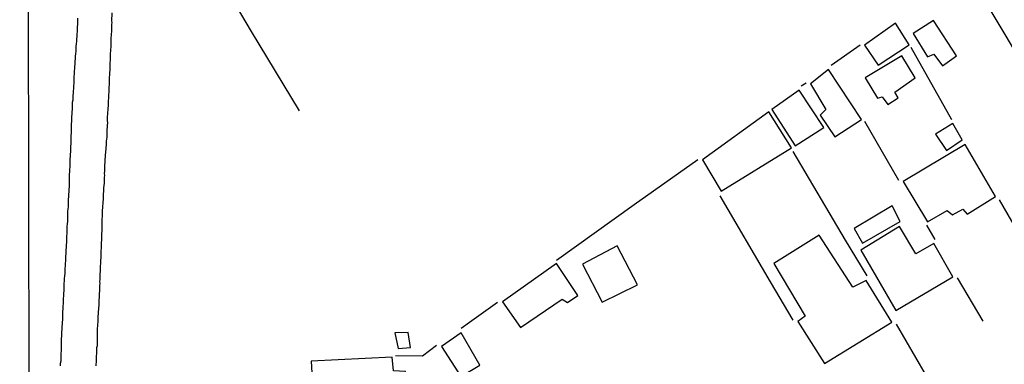
# Model space of a CAD drawing. Units: millimetres. Extents: x 180731 to 183144, y 1660422 to 1663197.
# Drawn here: x 181694 to 181829, y 1662425 to 1662472 of the extents above; entities that cross this region are included whole.
import ezdxf

# ---------------------------------------------------------------- set-up
doc = ezdxf.new("R2010")
doc.units = ezdxf.units.MM
for name, color, linetype in [('V-EDIFICACAO', 2, 'Continuous'), ('V-LOTE', 1, 'Continuous'), ('V-REFERENCIA', 4, 'Continuous'), ('V-TESTADA', 5, 'Continuous'), ('X-LIMITE_1000', 7, 'Continuous')]:
    doc.layers.add(name, color=color, linetype=linetype)

msp = doc.modelspace()

# ---------------------------------------------------------------- linework, layer by layer
at = {"layer": 'V-EDIFICACAO'}
for points in [[(181809.91, 1662468.52), (181811.75, 1662465.78), (181816, 1662468.53), (181814.12, 1662471.51), (181809.91, 1662468.52)], [(181816.56, 1662470.09), (181818.52, 1662466.91), (181819.37, 1662467.25), (181820.54, 1662465.69), (181822.48, 1662467.03), (181819.32, 1662471.87), (181816.56, 1662470.09)], [(181810, 1662464.04), (181811.69, 1662461.26), (181812.32, 1662461.45), (181813.07, 1662460.36), (181814.51, 1662461.29), (181814.05, 1662462.05), (181816.81, 1662464.01), (181815.02, 1662467.04), (181810, 1662464.04)], [(181804.98, 1662465.17), (181802.53, 1662463.2), (181804.61, 1662459.69), (181803.86, 1662458.93), (181805.84, 1662455.97), (181809.47, 1662458.34), (181804.98, 1662465.17)], [(181800.96, 1662462.34), (181797.25, 1662459.68), (181800.4, 1662454.74), (181804.36, 1662457.24), (181800.96, 1662462.34)], [(181787.74, 1662452.79), (181790.32, 1662448.51), (181799.92, 1662454.46), (181796.84, 1662459.37), (181787.74, 1662452.79)], [(181819.59, 1662456.33), (181821.1, 1662454.1), (181823.25, 1662455.54), (181821.95, 1662457.8), (181819.59, 1662456.33)], [(181815.16, 1662449.85), (181818.49, 1662444.33), (181821.18, 1662445.9), (181821.92, 1662445.27), (181823.32, 1662446.07), (181823.92, 1662445.36), (181827.81, 1662447.8), (181823.67, 1662454.89), (181815.16, 1662449.85)], [(181808.47, 1662443.43), (181809.61, 1662441.39), (181814.76, 1662444.38), (181813.67, 1662446.54), (181808.47, 1662443.43)], [(181809.4, 1662440.46), (181814.17, 1662432.18), (181821.97, 1662436.8), (181819.38, 1662441.38), (181816.91, 1662439.94), (181814.67, 1662443.68), (181809.4, 1662440.46)], [(181803.71, 1662442.49), (181797.49, 1662438.65), (181801.8, 1662431.44), (181800.8, 1662430.68), (181804.41, 1662424.97), (181813.65, 1662430.62), (181810.13, 1662436.31), (181808.31, 1662435.38), (181803.71, 1662442.49)], [(181776.1, 1662441.04), (181771.37, 1662438.56), (181774.06, 1662433.33), (181778.86, 1662435.73), (181776.1, 1662441.04)], [(181760.41, 1662433.4), (181762.9, 1662429.88), (181768.57, 1662433.75), (181769.31, 1662433.29), (181770.72, 1662434.25), (181767.78, 1662438.63), (181760.41, 1662433.4)], [(181745.7, 1662429.13), (181746.15, 1662427.02), (181747.85, 1662427.15), (181747.52, 1662429.2), (181745.7, 1662429.13)], [(181752.09, 1662427.29), (181754.75, 1662423.18), (181757.33, 1662424.73), (181754.77, 1662429.16), (181752.09, 1662427.29)], [(181734.27, 1662425.25), (181734.81, 1662415.48), (181740.97, 1662415.68), (181741.11, 1662417.08), (181748.44, 1662417.45), (181748.38, 1662421.92), (181747.29, 1662422.02), (181747.17, 1662423.87), (181745.53, 1662423.94), (181745.35, 1662425.81), (181734.27, 1662425.25)]]:
    msp.add_lwpolyline(points, close=True, dxfattribs=at)
at = {"layer": 'V-LOTE'}
for points in [[(181732.67, 1662459.51), (181726.12, 1662470.36), (181719.41, 1662481.71), (181712.52, 1662493.01), (181711.73, 1662494.55)], [(181837.13, 1662456.45), (181836.54, 1662457.36), (181829.24, 1662469.75), (181823.79, 1662478.88)], [(181805.35, 1662465.78), (181809.31, 1662468.54)], [(181821.85, 1662458.27), (181816.29, 1662468.18)], [(181801.26, 1662462.93), (181801.94, 1662463.34)], [(181814.61, 1662450), (181809.93, 1662458.05)], [(181800.1, 1662453.94), (181807.26, 1662441.82), (181810.22, 1662436.94)], [(181787.1, 1662452.81), (181778.42, 1662446.66), (181767.82, 1662439.02)], [(181800.15, 1662430.88), (181797.03, 1662436.12), (181790.18, 1662447.88)], [(181834.07, 1662437.41), (181828.34, 1662447.32)], [(181819.56, 1662441.91), (181818.43, 1662443.85)], [(181822.54, 1662436.66), (181826.06, 1662430.73)], [(181759.75, 1662433.28), (181755.91, 1662430.56), (181754.76, 1662429.75)], [(181818.22, 1662423.5), (181814.28, 1662430.33)], [(181751.41, 1662427.39), (181749.47, 1662425.95), (181745.81, 1662425.99)]]:
    msp.add_lwpolyline(points, dxfattribs=at)
at = {"layer": 'V-REFERENCIA'}
for points in [[(181702.32, 1662472.21), (181702.32, 1662471.98), (181702.34, 1662471.64), (181702.34, 1662471.34), (181702.3, 1662471), (181702.3, 1662470.7), (181702.27, 1662470.36), (181702.25, 1662470.02), (181702.23, 1662469.68), (181702.21, 1662469.38), (181702.19, 1662469.04), (181702.15, 1662468.7), (181702.13, 1662468.36), (181702.1, 1662468.02), (181702.1, 1662467.67), (181702.06, 1662467.33), (181702.02, 1662466.99), (181702.02, 1662466.65), (181701.98, 1662466.31), (181701.98, 1662465.97), (181701.91, 1662465.5), (181701.85, 1662464.03), (181701.85, 1662463.71), (181701.77, 1662462.54), (181701.77, 1662462.54), (181701.76, 1662462.26), (181701.74, 1662461.92), (181701.7, 1662461.62), (181701.68, 1662461.28), (181701.68, 1662460.98), (181701.63, 1662460.64), (181701.63, 1662460.34), (181701.61, 1662460), (181701.61, 1662459.7), (181701.57, 1662459.36), (181701.55, 1662459.06), (181701.53, 1662458.72), (181701.51, 1662458.38), (181701.51, 1662458.04), (181701.49, 1662457.74), (181701.47, 1662457.4), (181701.49, 1662457.1), (181701.46, 1662456.76), (181701.46, 1662456.46), (181701.42, 1662456.12), (181701.42, 1662455.61), (181701.36, 1662454.07), (181701.3, 1662452.77), (181701.29, 1662452.54), (181701.27, 1662452.2), (181701.27, 1662451.86), (181701.23, 1662451.51), (181701.23, 1662451.17), (181701.21, 1662450.83), (181701.21, 1662450.49), (181701.19, 1662450.15), (181701.19, 1662449.81), (181701.21, 1662449.47), (181701.19, 1662449.13), (181701.17, 1662448.79), (181701.14, 1662448.45), (181701.12, 1662448.1), (181701.12, 1662447.76), (181701.08, 1662447.42), (181701.08, 1662447.08), (181701.08, 1662446.74), (181701.06, 1662446.4), (181701.02, 1662446.1), (181700.99, 1662445.76), (181700.99, 1662445.42), (181700.97, 1662445.08), (181700.95, 1662444.74), (181700.95, 1662444.39), (181700.93, 1662444.05), (181700.89, 1662443.71), (181700.87, 1662443.2), (181700.83, 1662441.9), (181700.83, 1662441.88), (181700.83, 1662441.58), (181700.78, 1662441.07), (181700.7, 1662439.38), (181700.7, 1662439.32), (181700.68, 1662438.98), (181700.65, 1662438.64), (181700.63, 1662438.3), (181700.61, 1662437.96), (181700.61, 1662437.62), (181700.59, 1662437.27), (181700.55, 1662436.93), (181700.53, 1662436.59), (181700.53, 1662436.25), (181700.48, 1662435.91), (181700.46, 1662435.57), (181700.46, 1662435.23), (181700.46, 1662434.89), (181700.44, 1662434.55), (181700.44, 1662434.2), (181700.4, 1662433.86), (181700.4, 1662433.52), (181700.38, 1662433.22), (181700.33, 1662432.75), (181700.27, 1662431.71), (181700.27, 1662431.56), (181700.27, 1662431.05), (181700.19, 1662429.88), (181700.18, 1662429.6), (181700.16, 1662429.3), (181700.14, 1662429), (181700.14, 1662428.7), (181700.12, 1662428.36), (181700.1, 1662428.02), (181700.12, 1662427.68), (181700.1, 1662427.34), (181700.1, 1662427), (181700.1, 1662426.66), (181700.06, 1662426.32), (181700.06, 1662425.98), (181700.04, 1662425.63), (181700.04, 1662425.29), (181699.99, 1662424.95), (181699.97, 1662424.61)], [(181704.87, 1662424.61), (181704.87, 1662424.87), (181704.92, 1662425.12), (181704.92, 1662425.38), (181704.92, 1662425.68), (181704.94, 1662425.98), (181704.98, 1662426.27), (181705, 1662426.57), (181705, 1662426.83), (181705, 1662427.13), (181705.05, 1662427.42), (181705.05, 1662427.68), (181705.05, 1662427.94), (181705.07, 1662428.19), (181705.07, 1662428.49), (181705.07, 1662428.75), (181705.09, 1662429), (181705.09, 1662429.26), (181705.07, 1662429.56), (181705.05, 1662429.66), (181705.15, 1662430.75), (181705.18, 1662431.18), (181705.18, 1662431.24), (181705.22, 1662431.94), (181705.26, 1662432.54), (181705.28, 1662432.93), (181705.28, 1662433.18), (181705.32, 1662433.44), (181705.32, 1662433.69), (181705.34, 1662433.95), (181705.34, 1662434.25), (181705.34, 1662434.55), (181705.39, 1662434.8), (181705.39, 1662435.06), (181705.41, 1662435.36), (181705.41, 1662435.61), (181705.43, 1662435.87), (181705.41, 1662436.17), (181705.43, 1662436.46), (181705.43, 1662436.72), (181705.43, 1662436.98), (181705.45, 1662437.23), (181705.47, 1662437.53), (181705.47, 1662437.79), (181705.49, 1662438.04), (181705.49, 1662438.3), (181705.52, 1662438.6), (181705.54, 1662438.85), (181705.54, 1662439.11), (181705.56, 1662439.36), (181705.56, 1662439.62), (181705.58, 1662439.92), (181705.56, 1662439.98), (181705.62, 1662441.11), (181705.62, 1662441.54), (181705.66, 1662441.79), (181705.66, 1662442.09), (181705.65, 1662442.24), (181705.71, 1662443.54), (181705.69, 1662443.93), (181705.71, 1662444.22), (181705.71, 1662444.48), (181705.73, 1662444.74), (181705.75, 1662445.03), (181705.75, 1662445.33), (181705.77, 1662445.63), (181705.77, 1662445.93), (181705.81, 1662446.23), (181705.81, 1662446.53), (181705.84, 1662446.78), (181705.84, 1662447.08), (181705.88, 1662447.38), (181705.9, 1662447.68), (181705.9, 1662447.93), (181705.9, 1662448.19), (181705.94, 1662448.45), (181705.94, 1662448.7), (181705.94, 1662449), (181705.96, 1662449.3), (181706.01, 1662449.6), (181706.01, 1662449.85), (181706.03, 1662450.11), (181706.03, 1662450.41), (181706.05, 1662450.66), (181706.03, 1662450.96), (181706.05, 1662451.26), (181706.05, 1662451.51), (181706.09, 1662451.81), (181706.07, 1662451.92), (181706.18, 1662453.43), (181706.2, 1662453.84), (181706.28, 1662454.93), (181706.3, 1662455.35), (181706.35, 1662455.65), (181706.35, 1662455.65), (181706.37, 1662455.91), (181706.37, 1662456.2), (181706.37, 1662456.46), (181706.41, 1662456.72), (181706.41, 1662456.97), (181706.43, 1662457.27), (181706.43, 1662457.57), (181706.47, 1662457.87), (181706.45, 1662458.17), (181706.45, 1662458.46), (181706.45, 1662458.72), (181706.5, 1662459.02), (181706.5, 1662459.32), (181706.52, 1662459.62), (181706.52, 1662459.91), (181706.56, 1662460.17), (181706.56, 1662460.43), (181706.58, 1662460.68), (181706.58, 1662460.94), (181706.62, 1662461.19), (181706.62, 1662461.49), (181706.62, 1662461.75), (181706.65, 1662462), (181706.65, 1662462.26), (181706.67, 1662462.45), (181706.71, 1662463.45), (181706.71, 1662463.81), (181706.77, 1662464.69), (181706.82, 1662465.12), (181706.8, 1662465.37), (181706.79, 1662465.63), (181706.79, 1662465.88), (181706.79, 1662466.14), (181706.84, 1662466.4), (181706.84, 1662466.65), (181706.84, 1662466.91), (181706.86, 1662467.16), (181706.86, 1662467.42), (181706.9, 1662467.67), (181706.9, 1662467.97), (181706.92, 1662468.23), (181706.92, 1662468.53), (181706.92, 1662468.78), (181706.96, 1662469.04), (181706.96, 1662469.29), (181706.96, 1662469.55), (181706.99, 1662469.81), (181706.99, 1662470.06), (181707.03, 1662470.32), (181707.03, 1662470.57), (181707.03, 1662470.83), (181707.05, 1662471.09), (181707.05, 1662471.34), (181707.07, 1662471.6), (181707.05, 1662471.79), (181707.09, 1662472.92)]]:
    msp.add_lwpolyline(points, dxfattribs=at)
at = {"layer": 'V-TESTADA'}
msp.add_lwpolyline([(181732.67, 1662459.51), (181726.12, 1662470.36), (181719.41, 1662481.71), (181712.52, 1662493.01), (181711.73, 1662494.55)], dxfattribs=at)
at = {"layer": 'X-LIMITE_1000'}
msp.add_line((181699.05, 1660423.13), (181694.44, 1663194.57), dxfattribs=at)

doc.saveas('drawing.dxf')
